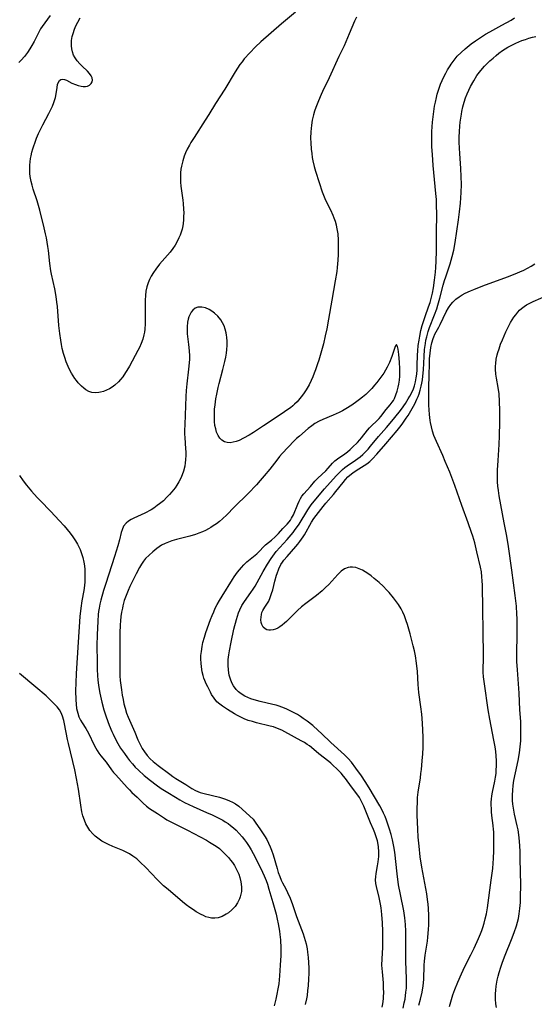
# Model space of a CAD drawing. Units: inches. Extents: x 2087394 to 2092852, y 185790 to 191226.
# Drawn here: x 2089071 to 2089162, y 185914 to 186088 of the extents above; entities that cross this region are included whole.
import ezdxf

# ---------------------------------------------------------------- set-up
doc = ezdxf.new("R2010")
doc.units = ezdxf.units.IN
doc.header["$MEASUREMENT"] = 0
doc.layers.add('c_23_T14S_R19E', color=71, linetype='Continuous')

msp = doc.modelspace()

# ---------------------------------------------------------------- linework, layer by layer
at = {"layer": 'c_23_T14S_R19E'}
for points, elevation in [([(2089130.33, 186088.36), (2089130, 186087.62), (2089129.08, 186085.41), (2089128.47, 186084.01), (2089128.15, 186083.3), (2089127.23, 186081.42), (2089125.54, 186077.63), (2089124.36, 186075.21), (2089124.11, 186074.67), (2089123.65, 186073.6), (2089123.19, 186072.42), (2089122.96, 186071.76), (2089122.75, 186071.09), (2089122.53, 186070.15), (2089122.39, 186069.29), (2089122.28, 186068.14), (2089122.25, 186067), (2089122.28, 186066.16), (2089122.35, 186065.07), (2089122.44, 186064.32), (2089122.55, 186063.58), (2089122.66, 186062.98), (2089122.88, 186062.03), (2089123.13, 186061.15), (2089123.76, 186059.17), (2089124.32, 186057.53), (2089124.77, 186056.38), (2089125.08, 186055.69), (2089125.74, 186054.36), (2089126.18, 186053.41), (2089126.36, 186052.95), (2089126.57, 186052.35), (2089126.74, 186051.73), (2089126.83, 186051.32), (2089126.95, 186050.71), (2089127.03, 186050.1), (2089127.12, 186048.99), (2089127.14, 186047.76), (2089127.12, 186046.5), (2089127.07, 186045.48), (2089126.96, 186044.2), (2089126.88, 186043.48), (2089126.61, 186041.84), (2089125.98, 186038.43), (2089125.43, 186035.08), (2089125.12, 186033.37), (2089124.85, 186032.13), (2089124.51, 186030.76), (2089124.05, 186029.09), (2089123.7, 186027.87), (2089123.48, 186027.18), (2089123.13, 186026.15), (2089122.9, 186025.56), (2089122.63, 186024.9), (2089122.34, 186024.26), (2089121.97, 186023.53), (2089121.47, 186022.64), (2089121.11, 186022.08), (2089120.84, 186021.69), (2089120.38, 186021.08), (2089119.87, 186020.51), (2089119.42, 186020.07), (2089119.11, 186019.8), (2089118.68, 186019.46), (2089118.24, 186019.13), (2089117.04, 186018.31), (2089113.93, 186016.29), (2089112.17, 186015.12), (2089111.43, 186014.65), (2089110.43, 186014.08), (2089109.62, 186013.71), (2089109.09, 186013.52), (2089108.57, 186013.38), (2089108.04, 186013.3), (2089107.53, 186013.32), (2089107.04, 186013.46), (2089106.6, 186013.72), (2089106.24, 186014.09), (2089105.94, 186014.55), (2089105.67, 186015.16), (2089105.5, 186015.74), (2089105.38, 186016.35), (2089105.3, 186017.05), (2089105.27, 186017.7), (2089105.27, 186018.45), (2089105.31, 186019.22), (2089105.39, 186019.98), (2089105.54, 186021.04), (2089105.68, 186021.83), (2089105.93, 186023.04), (2089106.1, 186023.72), (2089106.79, 186026.22), (2089107.14, 186027.64), (2089107.28, 186028.37), (2089107.39, 186029.09), (2089107.46, 186029.71), (2089107.5, 186030.44), (2089107.5, 186031.17), (2089107.45, 186031.88), (2089107.4, 186032.28), (2089107.33, 186032.69), (2089107.18, 186033.3), (2089106.98, 186033.88), (2089106.73, 186034.43), (2089106.42, 186034.96), (2089105.9, 186035.6), (2089105.3, 186036.16), (2089104.84, 186036.49), (2089104.36, 186036.76), (2089103.68, 186037.05), (2089103.06, 186037.21), (2089102.36, 186037.22), (2089101.87, 186037.03), (2089101.47, 186036.69), (2089101.18, 186036.31), (2089100.94, 186035.87), (2089100.79, 186035.5), (2089100.66, 186035.1), (2089100.55, 186034.54), (2089100.47, 186033.75), (2089100.46, 186033.13), (2089100.48, 186032.49), (2089100.53, 186032.02), (2089100.71, 186030.63), (2089100.84, 186029.48), (2089100.87, 186028.64), (2089100.86, 186028), (2089100.82, 186027.36), (2089100.73, 186026.27), (2089100.42, 186023.69), (2089100.31, 186022.51), (2089100.24, 186021.45), (2089100.05, 186016.5), (2089100.02, 186015.45), (2089100.02, 186014.83), (2089100.04, 186014.2), (2089100.2, 186012.24), (2089100.23, 186011.66), (2089100.24, 186011.08), (2089100.2, 186010.29), (2089100.14, 186009.72), (2089100.04, 186009.15), (2089099.82, 186008.28), (2089099.6, 186007.66), (2089099.33, 186007.05), (2089099.01, 186006.42), (2089098.64, 186005.8), (2089098.34, 186005.36), (2089097.78, 186004.64), (2089097.36, 186004.15), (2089096.91, 186003.69), (2089096.27, 186003.07), (2089095.59, 186002.5), (2089095.2, 186002.2), (2089094.57, 186001.77), (2089094.09, 186001.47), (2089092.98, 186000.86), (2089092.37, 186000.56), (2089091.07, 185999.99), (2089090.6, 185999.76), (2089090.11, 185999.47), (2089089.68, 185999.13), (2089089.25, 185998.59), (2089088.98, 185997.95), (2089088.85, 185997.46), (2089088.54, 185996.15), (2089088.25, 185995.14), (2089087.63, 185993.21), (2089086.09, 185988.5), (2089085.69, 185987.23), (2089085.21, 185985.52), (2089085.05, 185984.82), (2089084.92, 185984.12), (2089084.83, 185983.55), (2089084.77, 185982.98), (2089084.69, 185981.8), (2089084.58, 185979.4), (2089084.55, 185977.54), (2089084.56, 185974.58), (2089084.59, 185973.34), (2089084.65, 185972.16), (2089084.72, 185971.5), (2089084.85, 185970.51), (2089085.08, 185969.13), (2089085.41, 185967.56), (2089085.77, 185966.19), (2089086.16, 185964.96), (2089086.71, 185963.47), (2089087.18, 185962.38), (2089087.41, 185961.89), (2089087.95, 185960.81), (2089088.26, 185960.23), (2089088.73, 185959.45), (2089089.39, 185958.47), (2089089.93, 185957.73), (2089090.3, 185957.25), (2089090.8, 185956.66), (2089091.32, 185956.09), (2089091.87, 185955.54), (2089092.88, 185954.63), (2089093.98, 185953.71), (2089094.98, 185952.96), (2089095.88, 185952.34), (2089097.06, 185951.59), (2089098.39, 185950.79), (2089099.2, 185950.32), (2089100.02, 185949.88), (2089100.79, 185949.48), (2089101.53, 185949.14), (2089103.9, 185948.12), (2089104.87, 185947.68), (2089105.59, 185947.34), (2089106.3, 185946.98), (2089106.76, 185946.73), (2089107.2, 185946.46), (2089107.68, 185946.14), (2089108.14, 185945.79), (2089108.63, 185945.4), (2089109.09, 185944.98), (2089109.66, 185944.4), (2089110.2, 185943.79), (2089110.59, 185943.3), (2089110.96, 185942.79), (2089111.41, 185942.09), (2089111.77, 185941.48), (2089112.1, 185940.86), (2089113.46, 185938.21), (2089113.77, 185937.58), (2089114.06, 185936.94), (2089114.4, 185936.1), (2089114.63, 185935.44), (2089114.91, 185934.59), (2089115.61, 185932.23), (2089116.16, 185930.17), (2089116.37, 185929.28), (2089116.55, 185928.43), (2089116.76, 185927.16), (2089116.83, 185926.56), (2089116.91, 185925.62), (2089116.97, 185924.15), (2089116.97, 185922.88), (2089116.9, 185921.15), (2089116.78, 185919.28), (2089116.63, 185917.86), (2089116.49, 185916.97), (2089116.32, 185916.08), (2089116.12, 185915.19), (2089115.8, 185914.01)], 1014), ([(2089138.59, 185913.61), (2089138.79, 185914.5), (2089138.92, 185915.18), (2089139.08, 185916.39), (2089139.15, 185917.09), (2089139.19, 185918.13), (2089139.19, 185918.76), (2089139.05, 185921.85), (2089139.04, 185923.47), (2089139.08, 185926.49), (2089139.07, 185927.16), (2089139.01, 185928.34), (2089138.89, 185929.5), (2089138.69, 185930.76), (2089138.09, 185933.65), (2089137.79, 185935.33), (2089137.53, 185937.26), (2089137.11, 185941.11), (2089136.95, 185942.12), (2089136.7, 185943.28), (2089136.46, 185944.22), (2089136.19, 185945.16), (2089135.96, 185945.85), (2089135.66, 185946.72), (2089135.4, 185947.37), (2089135.11, 185948), (2089134.8, 185948.63), (2089134.44, 185949.28), (2089132.6, 185952.44), (2089131.89, 185953.55), (2089131.23, 185954.53), (2089130.24, 185955.93), (2089129.47, 185956.96), (2089128.88, 185957.63), (2089128.23, 185958.28), (2089125.82, 185960.42), (2089124.18, 185962.01), (2089123.58, 185962.57), (2089122.63, 185963.41), (2089121.63, 185964.2), (2089120.96, 185964.68), (2089120.44, 185965.02), (2089119.91, 185965.35), (2089119.11, 185965.79), (2089117.96, 185966.35), (2089117.16, 185966.67), (2089116.68, 185966.84), (2089116.19, 185966.99), (2089115.58, 185967.15), (2089113.34, 185967.68), (2089112.7, 185967.85), (2089111.72, 185968.16), (2089111.16, 185968.38), (2089110.62, 185968.63), (2089110.02, 185968.99), (2089109.54, 185969.36), (2089109.11, 185969.79), (2089108.64, 185970.42), (2089108.34, 185970.98), (2089108.09, 185971.58), (2089107.88, 185972.32), (2089107.74, 185973.17), (2089107.69, 185974.06), (2089107.72, 185975.09), (2089107.81, 185975.9), (2089107.92, 185976.58), (2089108.21, 185978.11), (2089108.73, 185980.4), (2089109.18, 185982.15), (2089109.34, 185982.7), (2089109.54, 185983.27), (2089109.76, 185983.83), (2089110.14, 185984.57), (2089110.6, 185985.3), (2089111.71, 185986.87), (2089112.13, 185987.49), (2089112.45, 185988), (2089112.84, 185988.67), (2089113.89, 185990.59), (2089114.64, 185991.88), (2089115.28, 185992.9), (2089115.58, 185993.31), (2089116.2, 185994.1), (2089118.12, 185996.25), (2089119.16, 185997.48), (2089119.55, 185997.98), (2089119.93, 185998.5), (2089120.22, 185998.92), (2089121.76, 186001.48), (2089122.35, 186002.35), (2089123.15, 186003.36), (2089124.7, 186005.18), (2089126.78, 186007.48), (2089127.52, 186008.24), (2089127.89, 186008.58), (2089128.29, 186008.91), (2089128.69, 186009.21), (2089130.17, 186010.21), (2089131.02, 186010.82), (2089131.47, 186011.2), (2089131.9, 186011.62), (2089132.38, 186012.14), (2089132.85, 186012.7), (2089134.25, 186014.42), (2089135.64, 186015.99), (2089136.6, 186017.11), (2089137.88, 186018.66), (2089138.31, 186019.23), (2089138.98, 186020.19), (2089139.49, 186021.03), (2089139.78, 186021.52), (2089140.04, 186022.02), (2089140.39, 186022.82), (2089140.57, 186023.35), (2089140.75, 186024.03), (2089140.88, 186024.71), (2089140.97, 186025.39), (2089141.04, 186026.16), (2089141.07, 186026.9), (2089141.13, 186028.74), (2089141.18, 186029.5), (2089141.26, 186030.44), (2089141.38, 186031.37), (2089141.5, 186032.07), (2089141.71, 186033.1), (2089141.92, 186033.97), (2089142.09, 186034.52), (2089142.44, 186035.55), (2089143.08, 186037.27), (2089143.33, 186038), (2089143.54, 186038.75), (2089143.74, 186039.67), (2089143.92, 186040.61), (2089144.12, 186041.98), (2089144.27, 186043.36), (2089144.35, 186044.17), (2089144.42, 186045.28), (2089144.49, 186047.15), (2089144.48, 186050.16), (2089144.5, 186053.76), (2089144.49, 186054.99), (2089144.44, 186056.16), (2089144.37, 186057.24), (2089143.9, 186062.18), (2089143.75, 186064.11), (2089143.67, 186065.45), (2089143.64, 186066.36), (2089143.63, 186067.27), (2089143.64, 186068.2), (2089143.69, 186069.02), (2089143.77, 186069.84), (2089143.93, 186071.22), (2089144.14, 186072.63), (2089144.27, 186073.36), (2089144.44, 186074.15), (2089144.61, 186074.78), (2089144.93, 186075.81), (2089145.18, 186076.49), (2089145.47, 186077.16), (2089145.78, 186077.82), (2089146.09, 186078.43), (2089146.42, 186079.02), (2089146.86, 186079.75), (2089147.05, 186080.04), (2089147.57, 186080.75), (2089148.14, 186081.43), (2089148.8, 186082.11), (2089149.5, 186082.75), (2089149.86, 186083.05), (2089150.59, 186083.62), (2089151.35, 186084.16), (2089152.38, 186084.84), (2089153.14, 186085.32), (2089153.9, 186085.75), (2089156.01, 186086.91), (2089157.63, 186087.83), (2089158.22, 186088.19)], 1014), ([(2089146.78, 185913.89), (2089146.98, 185914.69), (2089147.1, 185915.09), (2089147.37, 185915.93), (2089147.72, 185916.89), (2089148.24, 185918.17), (2089148.89, 185919.63), (2089149.49, 185920.91), (2089150.53, 185922.99), (2089151.1, 185924.18), (2089151.88, 185925.87), (2089152.22, 185926.67), (2089152.47, 185927.3), (2089152.65, 185927.81), (2089152.88, 185928.56), (2089153.08, 185929.33), (2089153.28, 185930.21), (2089153.45, 185931.26), (2089154.14, 185936.17), (2089154.38, 185938.21), (2089154.47, 185939.17), (2089154.52, 185939.99), (2089154.58, 185941.31), (2089154.61, 185942.88), (2089154.61, 185943.77), (2089154.58, 185944.66), (2089154.55, 185945.1), (2089154.48, 185945.79), (2089154.25, 185947.59), (2089154.19, 185948.19), (2089154.15, 185948.8), (2089154.13, 185949.4), (2089154.13, 185949.9), (2089154.16, 185950.47), (2089154.22, 185951.04), (2089154.32, 185951.69), (2089154.74, 185953.62), (2089154.88, 185954.34), (2089154.97, 185954.94), (2089155.02, 185955.55), (2089155.05, 185956.34), (2089155.05, 185957.19), (2089154.99, 185958.06), (2089154.91, 185958.87), (2089154.81, 185959.68), (2089154.61, 185960.84), (2089153.88, 185964.52), (2089153.59, 185966.17), (2089152.91, 185970.76), (2089152.77, 185972.02), (2089152.73, 185972.82), (2089152.75, 185975.72), (2089152.69, 185980.12), (2089152.66, 185983.88), (2089152.56, 185988.19), (2089152.53, 185988.92), (2089152.49, 185989.64), (2089152.38, 185990.5), (2089152.23, 185991.35), (2089151.61, 185994.05), (2089151.21, 185995.64), (2089150.87, 185996.79), (2089150.66, 185997.45), (2089150.05, 185999.18), (2089148.95, 186002.22), (2089147.7, 186005.73), (2089146.8, 186008.13), (2089146.02, 186010.01), (2089145.56, 186011.06), (2089144.44, 186013.5), (2089144.01, 186014.57), (2089143.76, 186015.31), (2089143.56, 186016.07), (2089143.41, 186016.85), (2089143.35, 186017.2), (2089143.23, 186018.28), (2089143.18, 186019.08), (2089143.14, 186019.89), (2089143.12, 186021.24), (2089143.12, 186023.01), (2089143.15, 186025.19), (2089143.21, 186027.2), (2089143.26, 186028.1), (2089143.34, 186029.1), (2089143.47, 186030.07), (2089143.63, 186030.88), (2089143.86, 186031.66), (2089143.97, 186031.96), (2089144.2, 186032.45), (2089144.85, 186033.65), (2089145.11, 186034.15), (2089146.18, 186036.36), (2089146.56, 186037.05), (2089146.99, 186037.69), (2089147.35, 186038.1), (2089147.87, 186038.59), (2089148.45, 186039.03), (2089148.98, 186039.36), (2089149.54, 186039.66), (2089150.46, 186040.08), (2089151.07, 186040.33), (2089152.64, 186040.93), (2089157, 186042.55), (2089158.36, 186043.09), (2089159.18, 186043.44), (2089159.85, 186043.74), (2089160.51, 186044.07), (2089161.15, 186044.43), (2089161.83, 186044.85)], 1018), ([(2089155.07, 185913.7), (2089154.96, 185914.35), (2089154.88, 185915.2), (2089154.88, 185916.12), (2089154.92, 185916.79), (2089155.01, 185917.47), (2089155.19, 185918.51), (2089155.36, 185919.21), (2089155.54, 185919.9), (2089155.83, 185920.84), (2089156.13, 185921.71), (2089156.61, 185922.96), (2089157.72, 185925.67), (2089158.2, 185926.91), (2089158.59, 185928.11), (2089158.77, 185928.75), (2089158.92, 185929.4), (2089159.07, 185930.22), (2089159.19, 185931.19), (2089159.27, 185932.21), (2089159.31, 185933.17), (2089159.32, 185935.32), (2089159.25, 185939.93), (2089159.22, 185941.27), (2089159.18, 185942.14), (2089159.12, 185943.03), (2089159, 185944.18), (2089158.86, 185945.06), (2089158.72, 185945.73), (2089158.24, 185947.82), (2089158.05, 185948.86), (2089157.96, 185949.54), (2089157.9, 185950.22), (2089157.87, 185951.16), (2089157.92, 185952), (2089158.01, 185952.86), (2089158.14, 185953.71), (2089158.39, 185955.06), (2089158.88, 185957.24), (2089159.11, 185958.6), (2089159.25, 185959.66), (2089159.33, 185960.74), (2089159.36, 185961.29), (2089159.37, 185962.59), (2089159.32, 185964.14), (2089159.19, 185966.17), (2089159.04, 185969.16), (2089158.74, 185973.22), (2089158.66, 185974.71), (2089158.65, 185976.33), (2089158.72, 185979.29), (2089158.72, 185980.81), (2089158.7, 185982.31), (2089158.67, 185983.04), (2089158.56, 185984.48), (2089158.34, 185986.37), (2089157.75, 185990.85), (2089157.16, 185995), (2089156.85, 185996.82), (2089156.4, 185999.18), (2089155.53, 186003.92), (2089155.39, 186004.89), (2089155.31, 186005.64), (2089155.26, 186006.38), (2089155.24, 186007.12), (2089155.25, 186008.44), (2089155.33, 186010.16), (2089155.52, 186012.99), (2089155.6, 186014.52), (2089155.65, 186016.89), (2089155.65, 186019), (2089155.6, 186020.57), (2089155.5, 186021.93), (2089155.36, 186023.05), (2089155.06, 186024.69), (2089154.95, 186025.4), (2089154.88, 186026.28), (2089154.88, 186026.78), (2089154.91, 186027.27), (2089155.02, 186028.02), (2089155.18, 186028.77), (2089155.29, 186029.19), (2089155.5, 186029.87), (2089155.78, 186030.66), (2089156.1, 186031.45), (2089156.72, 186032.87), (2089157.27, 186034), (2089157.54, 186034.5), (2089157.83, 186034.99), (2089158.12, 186035.42), (2089158.45, 186035.87), (2089158.8, 186036.29), (2089159.13, 186036.64), (2089159.47, 186036.95), (2089159.91, 186037.29), (2089160.36, 186037.6), (2089160.83, 186037.87), (2089161.52, 186038.21), (2089164.22, 186039.37)], 1020), ([(2089134.86, 185913.75), (2089134.99, 185914.38), (2089135.1, 185915.21), (2089135.14, 185915.71), (2089135.16, 185916.21), (2089135.14, 185917.21), (2089135.09, 185918.04), (2089134.91, 185920), (2089134.84, 185921.15), (2089134.86, 185922.27), (2089134.97, 185924.26), (2089135.01, 185925.65), (2089135.01, 185927.18), (2089134.95, 185928.64), (2089134.83, 185930.1), (2089134.68, 185931.27), (2089134.57, 185931.95), (2089134.33, 185933.13), (2089133.86, 185935.02), (2089133.77, 185935.6), (2089133.73, 185936.19), (2089133.75, 185936.77), (2089133.82, 185937.34), (2089134.08, 185938.66), (2089134.2, 185939.4), (2089134.28, 185940.36), (2089134.28, 185941.12), (2089134.21, 185942.11), (2089134.05, 185943.07), (2089133.85, 185943.82), (2089133.61, 185944.48), (2089133.36, 185945.08), (2089132.82, 185946.29), (2089131.62, 185949.22), (2089131.3, 185949.94), (2089130.87, 185950.73), (2089130.41, 185951.37), (2089129.64, 185952.37), (2089128.73, 185953.67), (2089128.43, 185954.07), (2089128.07, 185954.52), (2089127.62, 185955.03), (2089126.81, 185955.87), (2089126.32, 185956.34), (2089125.82, 185956.8), (2089125.49, 185957.07), (2089123.68, 185958.43), (2089122.43, 185959.53), (2089122.03, 185959.84), (2089121.67, 185960.1), (2089121.15, 185960.42), (2089120.61, 185960.73), (2089117.73, 185962.33), (2089117.15, 185962.63), (2089116.43, 185962.93), (2089115.72, 185963.17), (2089115.09, 185963.34), (2089112.71, 185963.92), (2089111.97, 185964.11), (2089111.24, 185964.34), (2089110.52, 185964.62), (2089109.93, 185964.89), (2089109.35, 185965.18), (2089108.8, 185965.5), (2089107.57, 185966.27), (2089106.73, 185966.82), (2089106.21, 185967.21), (2089105.73, 185967.63), (2089105.23, 185968.23), (2089104.79, 185968.9), (2089104.56, 185969.3), (2089104.09, 185970.23), (2089103.83, 185970.78), (2089103.6, 185971.34), (2089103.44, 185971.79), (2089103.29, 185972.25), (2089103.13, 185972.9), (2089102.98, 185973.79), (2089102.92, 185974.45), (2089102.89, 185975.12), (2089102.91, 185975.8), (2089102.98, 185976.49), (2089103.11, 185977.36), (2089103.26, 185978.05), (2089103.52, 185979.02), (2089103.78, 185979.81), (2089104.6, 185982.1), (2089104.87, 185982.8), (2089105.16, 185983.49), (2089105.44, 185984.11), (2089105.78, 185984.79), (2089106.15, 185985.45), (2089106.63, 185986.25), (2089108.44, 185989.18), (2089108.75, 185989.64), (2089109.36, 185990.47), (2089110.04, 185991.31), (2089110.45, 185991.75), (2089111, 185992.3), (2089111.58, 185992.78), (2089112.17, 185993.24), (2089112.74, 185993.69), (2089113.34, 185994.28), (2089113.82, 185994.79), (2089114.32, 185995.27), (2089114.81, 185995.69), (2089115.33, 185996.1), (2089116.01, 185996.69), (2089116.56, 185997.28), (2089117.35, 185998.19), (2089118.1, 185998.95), (2089118.45, 185999.35), (2089118.68, 185999.65), (2089118.9, 185999.98), (2089119.21, 186000.59), (2089119.99, 186002.48), (2089120.21, 186002.98), (2089120.45, 186003.45), (2089120.72, 186003.89), (2089121.04, 186004.28), (2089122.25, 186005.55), (2089123.02, 186006.49), (2089123.5, 186007.04), (2089124.93, 186008.35), (2089125.36, 186008.81), (2089126.12, 186009.69), (2089126.53, 186010.1), (2089127, 186010.47), (2089128.28, 186011.36), (2089128.74, 186011.7), (2089129.21, 186012.1), (2089129.67, 186012.52), (2089130.53, 186013.36), (2089130.96, 186013.81), (2089131.26, 186014.16), (2089132.3, 186015.52), (2089132.64, 186015.93), (2089133.18, 186016.46), (2089133.75, 186016.97), (2089134.33, 186017.57), (2089134.64, 186017.93), (2089135.58, 186019.17), (2089136.3, 186020), (2089136.65, 186020.44), (2089136.85, 186020.74), (2089137.05, 186021.1), (2089137.32, 186021.73), (2089137.54, 186022.4), (2089137.72, 186023.11), (2089137.82, 186023.59), (2089137.92, 186024.33), (2089137.97, 186025.04), (2089137.98, 186025.76), (2089137.97, 186026.33), (2089137.91, 186027.5), (2089137.8, 186028.85), (2089137.7, 186029.78), (2089137.61, 186030.27), (2089137.41, 186030.59), (2089137.19, 186030.29), (2089137.05, 186029.92), (2089136.56, 186028.47), (2089136.17, 186027.46), (2089135.76, 186026.59), (2089135.48, 186026.08), (2089135.17, 186025.58), (2089134.83, 186025.08), (2089133.93, 186023.89), (2089133.54, 186023.42), (2089133.04, 186022.85), (2089132.51, 186022.3), (2089131.97, 186021.8), (2089131.41, 186021.32), (2089130.89, 186020.91), (2089130.41, 186020.56), (2089129.53, 186019.94), (2089128.46, 186019.26), (2089127.89, 186018.93), (2089127.3, 186018.62), (2089126.24, 186018.13), (2089124.41, 186017.37), (2089123.75, 186017.07), (2089123, 186016.66), (2089122.46, 186016.29), (2089121.84, 186015.78), (2089120.27, 186014.45), (2089119.79, 186014.03), (2089119.34, 186013.6), (2089117.25, 186011.38), (2089116.77, 186010.84), (2089116.29, 186010.24), (2089115.04, 186008.63), (2089114.07, 186007.44), (2089113.35, 186006.61), (2089112.68, 186005.88), (2089111.22, 186004.36), (2089108.79, 186001.94), (2089107.44, 186000.58), (2089106.69, 185999.87), (2089106.17, 185999.42), (2089105.64, 185999), (2089105.08, 185998.61), (2089104.66, 185998.35), (2089104.22, 185998.11), (2089103.69, 185997.84), (2089103.15, 185997.58), (2089102.54, 185997.33), (2089101.92, 185997.11), (2089100.96, 185996.81), (2089098.59, 185996.2), (2089097.77, 185995.97), (2089097.18, 185995.78), (2089096.6, 185995.55), (2089095.94, 185995.22), (2089095.09, 185994.66), (2089094.39, 185994.08), (2089093.75, 185993.49), (2089093.14, 185992.85), (2089092.79, 185992.41), (2089092.42, 185991.87), (2089092.08, 185991.31), (2089091.46, 185990.18), (2089091.16, 185989.58), (2089090.38, 185987.96), (2089090.04, 185987.21), (2089089.69, 185986.37), (2089089.38, 185985.47), (2089089.13, 185984.56), (2089089.03, 185984.11), (2089088.89, 185983.43), (2089088.78, 185982.67), (2089088.7, 185981.91), (2089088.64, 185981.18), (2089088.57, 185979.7), (2089088.56, 185978.2), (2089088.57, 185973.03), (2089088.6, 185972.18), (2089088.67, 185971.35), (2089088.86, 185969.7), (2089089.01, 185968.78), (2089089.15, 185968), (2089089.31, 185967.23), (2089089.51, 185966.47), (2089089.78, 185965.62), (2089090.07, 185964.9), (2089091.21, 185962.23), (2089091.76, 185960.92), (2089092.21, 185959.96), (2089092.55, 185959.35), (2089092.92, 185958.78), (2089093.42, 185958.14), (2089093.95, 185957.58), (2089094.46, 185957.11), (2089095.37, 185956.39), (2089097.39, 185954.85), (2089097.94, 185954.44), (2089098.46, 185954.09), (2089100.25, 185953.01), (2089101.3, 185952.33), (2089101.94, 185951.97), (2089102.74, 185951.64), (2089103.48, 185951.42), (2089106.16, 185950.77), (2089107.21, 185950.44), (2089107.92, 185950.17), (2089108.48, 185949.92), (2089109, 185949.62), (2089109.61, 185949.18), (2089110.19, 185948.69), (2089111.54, 185947.47), (2089112.09, 185946.89), (2089112.47, 185946.4), (2089113.39, 185945.04), (2089114.11, 185943.95), (2089114.5, 185943.32), (2089114.84, 185942.69), (2089115.14, 185942.03), (2089115.38, 185941.43), (2089115.64, 185940.64), (2089116.33, 185938.24), (2089116.55, 185937.51), (2089116.8, 185936.8), (2089117.07, 185936.17), (2089117.3, 185935.7), (2089117.9, 185934.61), (2089118.2, 185933.99), (2089118.65, 185932.96), (2089119.07, 185931.84), (2089119.79, 185929.76), (2089120.94, 185926.71), (2089121.14, 185926.12), (2089121.31, 185925.52), (2089121.45, 185924.91), (2089121.62, 185924.06), (2089121.71, 185923.48), (2089121.81, 185922.55), (2089121.88, 185921.62), (2089121.91, 185920.62), (2089121.91, 185919.68), (2089121.89, 185918.74), (2089121.82, 185917.54), (2089121.73, 185916.69), (2089121.62, 185915.84), (2089121.51, 185915.24), (2089121.28, 185914.26)], 1012)]:
    msp.add_lwpolyline(points, dxfattribs=dict(at, elevation=elevation))
for points in [[(2089076.3, 186088.6, 1016), (2089075.35, 186087.35, 1016), (2089074.9, 186086.71, 1016), (2089074.61, 186086.26, 1016), (2089074.15, 186085.45, 1016), (2089073.45, 186084.07, 1016), (2089073.06, 186083.34, 1016), (2089072.7, 186082.72, 1016), (2089072.31, 186082.13, 1016), (2089071.76, 186081.42, 1016), (2089071.17, 186080.74, 1016), (2089070.79, 186080.35, 1016)], [(2089119.59, 186089.19, 1016), (2089117.12, 186087.16, 1016), (2089115.29, 186085.59, 1016), (2089113.45, 186083.98, 1016), (2089112.51, 186083.09, 1016), (2089111.52, 186082.06, 1016), (2089110.55, 186080.96, 1016), (2089110.16, 186080.47, 1016), (2089109.79, 186079.99, 1016), (2089109.35, 186079.35, 1016), (2089108.93, 186078.69, 1016), (2089107.11, 186075.65, 1016), (2089105.48, 186073.13, 1016), (2089104.29, 186071.16, 1016), (2089103.66, 186070.16, 1016), (2089101.7, 186067.12, 1016), (2089101.14, 186066.24, 1016), (2089100.87, 186065.77, 1016), (2089100.48, 186065.03, 1016), (2089100.2, 186064.43, 1016), (2089099.96, 186063.82, 1016), (2089099.69, 186063, 1016), (2089099.46, 186062.08, 1016), (2089099.37, 186061.52, 1016), (2089099.3, 186060.86, 1016), (2089099.27, 186060.19, 1016), (2089099.3, 186059.22, 1016), (2089099.37, 186058.53, 1016), (2089099.73, 186056.09, 1016), (2089099.79, 186055.45, 1016), (2089099.85, 186054.47, 1016), (2089099.87, 186053.84, 1016), (2089099.85, 186053.21, 1016), (2089099.82, 186052.58, 1016), (2089099.75, 186051.95, 1016), (2089099.69, 186051.53, 1016), (2089099.57, 186050.98, 1016), (2089099.42, 186050.44, 1016), (2089099.23, 186049.92, 1016), (2089099, 186049.41, 1016), (2089098.69, 186048.77, 1016), (2089098.33, 186048.14, 1016), (2089097.94, 186047.53, 1016), (2089097.46, 186046.91, 1016), (2089095.59, 186044.75, 1016), (2089094.92, 186043.89, 1016), (2089094.51, 186043.29, 1016), (2089094.14, 186042.66, 1016), (2089093.84, 186042.09, 1016), (2089093.59, 186041.49, 1016), (2089093.35, 186040.76, 1016), (2089093.2, 186040.01, 1016), (2089093.1, 186039.24, 1016), (2089093.05, 186038.46, 1016), (2089093.03, 186037.66, 1016), (2089093.06, 186035.16, 1016), (2089093.06, 186034.26, 1016), (2089093, 186033.29, 1016), (2089092.93, 186032.79, 1016), (2089092.84, 186032.3, 1016), (2089092.63, 186031.54, 1016), (2089092.36, 186030.79, 1016), (2089092.04, 186030.06, 1016), (2089091.79, 186029.56, 1016), (2089090.29, 186026.81, 1016), (2089089.84, 186026.02, 1016), (2089089.61, 186025.66, 1016), (2089089.11, 186024.93, 1016), (2089088.73, 186024.46, 1016), (2089088.34, 186024.02, 1016), (2089087.7, 186023.43, 1016), (2089087.25, 186023.1, 1016), (2089086.79, 186022.81, 1016), (2089086.26, 186022.55, 1016), (2089085.73, 186022.34, 1016), (2089085.19, 186022.19, 1016), (2089084.86, 186022.13, 1016), (2089084.26, 186022.09, 1016), (2089083.67, 186022.15, 1016), (2089083.12, 186022.33, 1016), (2089082.6, 186022.62, 1016), (2089082.21, 186022.91, 1016), (2089081.82, 186023.25, 1016), (2089081.23, 186023.88, 1016), (2089080.93, 186024.25, 1016), (2089080.64, 186024.64, 1016), (2089080.34, 186025.08, 1016), (2089080.07, 186025.54, 1016), (2089079.78, 186026.08, 1016), (2089079.47, 186026.73, 1016), (2089079.13, 186027.58, 1016), (2089078.87, 186028.3, 1016), (2089078.65, 186029.04, 1016), (2089078.44, 186029.93, 1016), (2089078.29, 186030.64, 1016), (2089078.16, 186031.36, 1016), (2089077.99, 186032.57, 1016), (2089077.84, 186033.99, 1016), (2089077.56, 186037.33, 1016), (2089077.48, 186038.07, 1016), (2089077.35, 186039.06, 1016), (2089077.12, 186040.42, 1016), (2089076.55, 186043.04, 1016), (2089076.43, 186043.63, 1016), (2089076.24, 186044.88, 1016), (2089075.98, 186047.16, 1016), (2089075.88, 186047.9, 1016), (2089075.63, 186049.4, 1016), (2089075.49, 186050.14, 1016), (2089075.26, 186051.18, 1016), (2089074.46, 186054.31, 1016), (2089073.99, 186055.96, 1016), (2089073.29, 186058.01, 1016), (2089073.09, 186058.69, 1016), (2089072.92, 186059.37, 1016), (2089072.78, 186060.26, 1016), (2089072.73, 186060.76, 1016), (2089072.71, 186061.26, 1016), (2089072.72, 186062.22, 1016), (2089072.77, 186062.81, 1016), (2089072.85, 186063.39, 1016), (2089072.93, 186063.9, 1016), (2089073.07, 186064.51, 1016), (2089073.23, 186065.12, 1016), (2089073.39, 186065.63, 1016), (2089073.56, 186066.14, 1016), (2089073.89, 186067, 1016), (2089074.26, 186067.84, 1016), (2089074.58, 186068.52, 1016), (2089075, 186069.33, 1016), (2089076.08, 186071.35, 1016), (2089076.38, 186071.96, 1016), (2089076.68, 186072.64, 1016), (2089076.94, 186073.29, 1016), (2089077.23, 186074.18, 1016), (2089077.37, 186074.83, 1016), (2089077.51, 186075.95, 1016), (2089077.61, 186076.44, 1016), (2089077.72, 186076.76, 1016), (2089077.95, 186077.16, 1016), (2089078.2, 186077.34, 1016), (2089078.5, 186077.4, 1016), (2089078.83, 186077.35, 1016), (2089079.16, 186077.22, 1016), (2089080.11, 186076.72, 1016), (2089080.75, 186076.46, 1016), (2089081.24, 186076.3, 1016), (2089081.74, 186076.18, 1016), (2089082.13, 186076.13, 1016), (2089082.52, 186076.13, 1016), (2089082.88, 186076.19, 1016), (2089083.26, 186076.36, 1016), (2089083.55, 186076.61, 1016), (2089083.72, 186076.91, 1016), (2089083.78, 186077.25, 1016), (2089083.72, 186077.62, 1016), (2089083.55, 186078, 1016), (2089083.26, 186078.42, 1016), (2089082.89, 186078.84, 1016), (2089081.94, 186079.71, 1016), (2089081.52, 186080.13, 1016), (2089081.07, 186080.63, 1016), (2089080.72, 186081.14, 1016), (2089080.44, 186081.66, 1016), (2089080.23, 186082.2, 1016), (2089080.1, 186082.73, 1016), (2089080.04, 186083.28, 1016), (2089080.04, 186083.73, 1016), (2089080.08, 186084.19, 1016), (2089080.2, 186084.92, 1016), (2089080.39, 186085.64, 1016), (2089080.54, 186086.06, 1016), (2089080.79, 186086.68, 1016), (2089081.16, 186087.46, 1016), (2089081.59, 186088.21, 1016)], [(2089114.21, 185980.46, 1016), (2089113.9, 185980.75, 1016), (2089113.64, 185981.25, 1016), (2089113.54, 185981.62, 1016), (2089113.49, 185982.07, 1016), (2089113.5, 185982.54, 1016), (2089113.57, 185983.01, 1016), (2089113.67, 185983.34, 1016), (2089113.83, 185983.71, 1016), (2089114.16, 185984.28, 1016), (2089114.52, 185984.8, 1016), (2089114.86, 185985.35, 1016), (2089115.14, 185985.98, 1016), (2089115.38, 185986.69, 1016), (2089115.57, 185987.33, 1016), (2089115.95, 185988.87, 1016), (2089116.24, 185989.94, 1016), (2089116.34, 185990.22, 1016), (2089116.65, 185991.04, 1016), (2089117.02, 185991.81, 1016), (2089117.29, 185992.24, 1016), (2089117.54, 185992.59, 1016), (2089118.09, 185993.26, 1016), (2089119.66, 185995.01, 1016), (2089120.01, 185995.43, 1016), (2089120.34, 185995.86, 1016), (2089120.93, 185996.68, 1016), (2089121.17, 185997.07, 1016), (2089122.43, 185999.31, 1016), (2089122.83, 185999.92, 1016), (2089123.63, 186001, 1016), (2089124.44, 186002.03, 1016), (2089124.94, 186002.64, 1016), (2089126.3, 186004.19, 1016), (2089126.73, 186004.7, 1016), (2089127.98, 186006.29, 1016), (2089128.4, 186006.8, 1016), (2089128.84, 186007.28, 1016), (2089129.17, 186007.58, 1016), (2089129.72, 186008, 1016), (2089130.31, 186008.38, 1016), (2089131.26, 186008.97, 1016), (2089132.17, 186009.58, 1016), (2089132.68, 186009.99, 1016), (2089133.15, 186010.44, 1016), (2089133.91, 186011.27, 1016), (2089135.53, 186013.11, 1016), (2089137.5, 186015.46, 1016), (2089138.21, 186016.35, 1016), (2089138.5, 186016.74, 1016), (2089139.12, 186017.62, 1016), (2089139.44, 186018.1, 1016), (2089139.93, 186018.9, 1016), (2089140.39, 186019.72, 1016), (2089140.62, 186020.17, 1016), (2089141.01, 186020.97, 1016), (2089141.21, 186021.43, 1016), (2089141.39, 186021.9, 1016), (2089141.61, 186022.57, 1016), (2089141.78, 186023.25, 1016), (2089141.9, 186023.81, 1016), (2089141.99, 186024.37, 1016), (2089142.06, 186025.01, 1016), (2089142.16, 186026.15, 1016), (2089142.28, 186028.49, 1016), (2089142.37, 186029.73, 1016), (2089142.51, 186030.79, 1016), (2089142.61, 186031.39, 1016), (2089142.74, 186031.99, 1016), (2089142.99, 186032.88, 1016), (2089143.24, 186033.59, 1016), (2089144.14, 186035.86, 1016), (2089144.5, 186036.91, 1016), (2089144.71, 186037.56, 1016), (2089145.05, 186038.79, 1016), (2089145.65, 186041.08, 1016), (2089145.89, 186041.89, 1016), (2089146.09, 186042.52, 1016), (2089146.89, 186044.86, 1016), (2089147.26, 186046.12, 1016), (2089147.52, 186047.23, 1016), (2089147.76, 186048.58, 1016), (2089148.36, 186052.58, 1016), (2089148.55, 186053.99, 1016), (2089148.71, 186055.56, 1016), (2089148.83, 186057.42, 1016), (2089148.87, 186058.83, 1016), (2089148.84, 186060.24, 1016), (2089148.77, 186061.66, 1016), (2089148.56, 186064.28, 1016), (2089148.5, 186065.21, 1016), (2089148.46, 186066.28, 1016), (2089148.46, 186067.17, 1016), (2089148.5, 186068.2, 1016), (2089148.57, 186069.13, 1016), (2089148.65, 186069.82, 1016), (2089148.86, 186071.2, 1016), (2089148.96, 186071.72, 1016), (2089149.14, 186072.52, 1016), (2089149.36, 186073.32, 1016), (2089149.61, 186074.1, 1016), (2089149.89, 186074.82, 1016), (2089150.18, 186075.47, 1016), (2089150.49, 186076.12, 1016), (2089151.03, 186077.11, 1016), (2089151.6, 186078.02, 1016), (2089152.07, 186078.65, 1016), (2089152.56, 186079.26, 1016), (2089152.93, 186079.67, 1016), (2089153.35, 186080.11, 1016), (2089153.9, 186080.63, 1016), (2089154.46, 186081.13, 1016), (2089154.97, 186081.56, 1016), (2089155.49, 186081.97, 1016), (2089156.12, 186082.43, 1016), (2089156.58, 186082.74, 1016), (2089157.05, 186083.03, 1016), (2089157.52, 186083.29, 1016), (2089158.49, 186083.77, 1016), (2089159.02, 186084, 1016), (2089159.55, 186084.21, 1016), (2089160.15, 186084.42, 1016), (2089160.78, 186084.62, 1016), (2089161.42, 186084.79, 1016), (2089161.97, 186084.92, 1016)], [(2089070.86, 186007.5, 1016), (2089071.51, 186006.59, 1016), (2089072.1, 186005.83, 1016), (2089073.01, 186004.73, 1016), (2089073.98, 186003.64, 1016), (2089074.51, 186003.08, 1016), (2089076.42, 186001.14, 1016), (2089077.89, 185999.6, 1016), (2089078.78, 185998.61, 1016), (2089079.29, 185998.01, 1016), (2089079.81, 185997.37, 1016), (2089080.29, 185996.71, 1016), (2089080.55, 185996.34, 1016), (2089080.76, 185996, 1016), (2089081.09, 185995.42, 1016), (2089081.39, 185994.82, 1016), (2089081.56, 185994.46, 1016), (2089081.82, 185993.77, 1016), (2089082.04, 185993.07, 1016), (2089082.23, 185992.23, 1016), (2089082.33, 185991.6, 1016), (2089082.4, 185990.96, 1016), (2089082.43, 185990.2, 1016), (2089082.43, 185989.4, 1016), (2089082.39, 185988.76, 1016), (2089082.33, 185988.12, 1016), (2089082.21, 185987.26, 1016), (2089081.89, 185985.4, 1016), (2089081.69, 185984.13, 1016), (2089081.54, 185982.64, 1016), (2089081.22, 185978.14, 1016), (2089080.87, 185972.62, 1016), (2089080.8, 185970.93, 1016), (2089080.77, 185969.52, 1016), (2089080.8, 185967.98, 1016), (2089080.86, 185967.18, 1016), (2089080.97, 185966.41, 1016), (2089081.17, 185965.58, 1016), (2089081.38, 185964.96, 1016), (2089081.65, 185964.38, 1016), (2089081.94, 185963.88, 1016), (2089082.57, 185962.92, 1016), (2089082.81, 185962.52, 1016), (2089083.16, 185961.86, 1016), (2089083.95, 185960.21, 1016), (2089084.36, 185959.43, 1016), (2089084.61, 185959, 1016), (2089084.88, 185958.58, 1016), (2089085.23, 185958.1, 1016), (2089086.16, 185956.94, 1016), (2089087.12, 185955.62, 1016), (2089087.48, 185955.16, 1016), (2089087.87, 185954.72, 1016), (2089088.87, 185953.63, 1016), (2089089.87, 185952.49, 1016), (2089090.27, 185952.06, 1016), (2089090.71, 185951.63, 1016), (2089091.62, 185950.8, 1016), (2089092.71, 185949.73, 1016), (2089093.32, 185949.19, 1016), (2089093.85, 185948.8, 1016), (2089095.22, 185947.92, 1016), (2089096.49, 185947.07, 1016), (2089096.89, 185946.81, 1016), (2089097.45, 185946.51, 1016), (2089100.52, 185944.97, 1016), (2089103.87, 185943.19, 1016), (2089104.44, 185942.87, 1016), (2089105.02, 185942.53, 1016), (2089105.6, 185942.14, 1016), (2089106.15, 185941.72, 1016), (2089106.73, 185941.22, 1016), (2089107.37, 185940.59, 1016), (2089107.76, 185940.16, 1016), (2089108.13, 185939.71, 1016), (2089108.48, 185939.25, 1016), (2089108.8, 185938.77, 1016), (2089109.07, 185938.29, 1016), (2089109.31, 185937.8, 1016), (2089109.57, 185937.21, 1016), (2089109.78, 185936.61, 1016), (2089109.96, 185935.88, 1016), (2089110.06, 185935.01, 1016), (2089110.03, 185934.15, 1016), (2089109.85, 185933.23, 1016), (2089109.72, 185932.85, 1016), (2089109.37, 185932.17, 1016), (2089108.93, 185931.54, 1016), (2089108.37, 185930.93, 1016), (2089107.75, 185930.4, 1016), (2089107.37, 185930.14, 1016), (2089106.66, 185929.76, 1016), (2089105.92, 185929.51, 1016), (2089105.35, 185929.43, 1016), (2089104.78, 185929.44, 1016), (2089104.27, 185929.55, 1016), (2089103.76, 185929.72, 1016), (2089103.35, 185929.9, 1016), (2089102.94, 185930.11, 1016), (2089102.06, 185930.6, 1016), (2089101.58, 185930.9, 1016), (2089100.93, 185931.34, 1016), (2089100.29, 185931.82, 1016), (2089099.63, 185932.36, 1016), (2089097.1, 185934.5, 1016), (2089096.32, 185935.18, 1016), (2089095.66, 185935.79, 1016), (2089095.19, 185936.25, 1016), (2089093.15, 185938.38, 1016), (2089092.2, 185939.33, 1016), (2089091.56, 185939.9, 1016), (2089090.88, 185940.42, 1016), (2089090.31, 185940.78, 1016), (2089089.72, 185941.11, 1016), (2089089.14, 185941.38, 1016), (2089087.38, 185942.1, 1016), (2089086.61, 185942.42, 1016), (2089086.24, 185942.6, 1016), (2089085.44, 185943.04, 1016), (2089084.69, 185943.56, 1016), (2089084.24, 185943.93, 1016), (2089083.83, 185944.32, 1016), (2089083.31, 185944.94, 1016), (2089082.94, 185945.48, 1016), (2089082.61, 185946.09, 1016), (2089082.34, 185946.74, 1016), (2089082.08, 185947.5, 1016), (2089081.9, 185948.2, 1016), (2089081.68, 185949.38, 1016), (2089081.28, 185952.21, 1016), (2089081.13, 185953.14, 1016), (2089080.96, 185954.09, 1016), (2089080.62, 185955.63, 1016), (2089079.51, 185960.25, 1016), (2089079.36, 185960.96, 1016), (2089078.84, 185963.7, 1016), (2089078.71, 185964.32, 1016), (2089078.49, 185965.1, 1016), (2089078.26, 185965.65, 1016), (2089077.93, 185966.19, 1016), (2089077.53, 185966.7, 1016), (2089076.73, 185967.57, 1016), (2089076.2, 185968.09, 1016), (2089075.59, 185968.65, 1016), (2089073.79, 185970.19, 1016), (2089070.9, 185972.61, 1016)], [(2089141.37, 185914.11, 1016), (2089141.65, 185915.15, 1016), (2089141.93, 185916.41, 1016), (2089142.11, 185917.53, 1016), (2089142.21, 185918.67, 1016), (2089142.3, 185921.2, 1016), (2089142.35, 185921.86, 1016), (2089142.48, 185922.95, 1016), (2089142.85, 185925.42, 1016), (2089142.93, 185926.1, 1016), (2089143.06, 185927.46, 1016), (2089143.11, 185928.27, 1016), (2089143.14, 185929.09, 1016), (2089143.14, 185929.92, 1016), (2089143.08, 185931.14, 1016), (2089143, 185931.94, 1016), (2089142.9, 185932.75, 1016), (2089142.74, 185933.77, 1016), (2089141.89, 185938.45, 1016), (2089141.61, 185940.29, 1016), (2089141.39, 185942.17, 1016), (2089141.25, 185943.73, 1016), (2089141.16, 185945.16, 1016), (2089141.06, 185947.62, 1016), (2089141.05, 185948.67, 1016), (2089141.09, 185950.04, 1016), (2089141.13, 185950.72, 1016), (2089141.24, 185951.69, 1016), (2089141.62, 185954.22, 1016), (2089141.72, 185954.95, 1016), (2089141.81, 185955.7, 1016), (2089141.95, 185957.18, 1016), (2089142.05, 185958.46, 1016), (2089142.1, 185959.56, 1016), (2089142.12, 185960.17, 1016), (2089142.11, 185961.4, 1016), (2089142, 185963.86, 1016), (2089141.88, 185965.43, 1016), (2089141.73, 185966.75, 1016), (2089141.37, 185969.25, 1016), (2089141.25, 185970.64, 1016), (2089141.1, 185972.93, 1016), (2089140.96, 185974.45, 1016), (2089140.76, 185975.69, 1016), (2089140.58, 185976.59, 1016), (2089140.37, 185977.48, 1016), (2089139.81, 185979.61, 1016), (2089139.35, 185981.22, 1016), (2089139.13, 185981.88, 1016), (2089138.82, 185982.74, 1016), (2089138.54, 185983.39, 1016), (2089138.22, 185984.02, 1016), (2089137.77, 185984.78, 1016), (2089137.26, 185985.49, 1016), (2089136.89, 185985.97, 1016), (2089136.12, 185986.88, 1016), (2089135.73, 185987.31, 1016), (2089135.06, 185987.99, 1016), (2089134.36, 185988.64, 1016), (2089133.49, 185989.37, 1016), (2089132.92, 185989.81, 1016), (2089132.36, 185990.21, 1016), (2089131.88, 185990.52, 1016), (2089131.38, 185990.81, 1016), (2089130.8, 185991.08, 1016), (2089130.22, 185991.27, 1016), (2089129.66, 185991.37, 1016), (2089129.25, 185991.37, 1016), (2089128.86, 185991.31, 1016), (2089128.25, 185991.06, 1016), (2089127.67, 185990.64, 1016), (2089127.36, 185990.36, 1016), (2089127.05, 185990.05, 1016), (2089125.45, 185988.3, 1016), (2089124.9, 185987.74, 1016), (2089124.3, 185987.2, 1016), (2089123.27, 185986.35, 1016), (2089121.4, 185984.95, 1016), (2089120.66, 185984.35, 1016), (2089119.95, 185983.72, 1016), (2089119.54, 185983.32, 1016), (2089117.99, 185981.78, 1016), (2089117.64, 185981.45, 1016), (2089117.24, 185981.11, 1016), (2089116.83, 185980.82, 1016), (2089116.44, 185980.6, 1016), (2089116.06, 185980.42, 1016), (2089115.62, 185980.29, 1016), (2089115.19, 185980.23, 1016), (2089114.91, 185980.24, 1016), (2089114.53, 185980.31, 1016), (2089114.21, 185980.46, 1016)]]:
    msp.add_polyline3d(points, dxfattribs=at)

doc.saveas('drawing.dxf')
